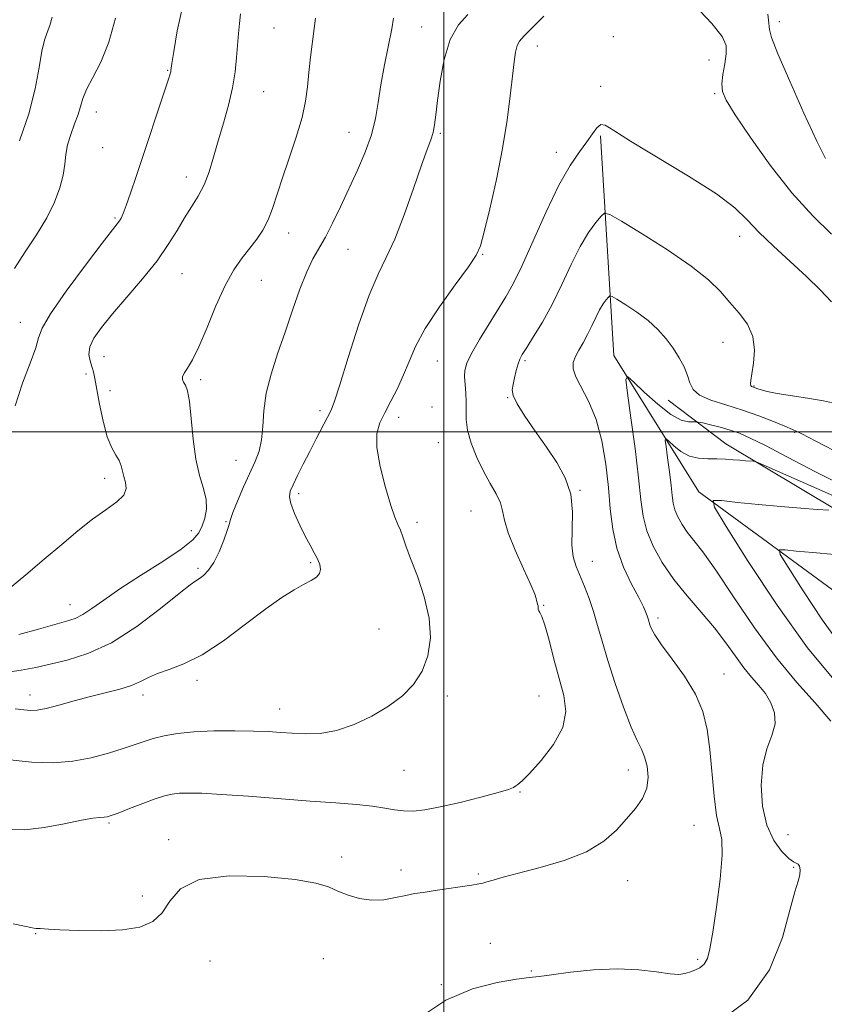
# Model space of a CAD drawing. Extents: x 2129800 to 2132700, y 357300 to 360200.
# Drawn here: x 2131403 to 2131587, y 358868 to 359095 of the extents above; entities that cross this region are included whole.
import ezdxf

# ---------------------------------------------------------------- set-up
doc = ezdxf.new("R2010")
doc.units = 0
doc.header["$MEASUREMENT"] = 0
for name, color, linetype, lineweight in [('32000', 7, 'Continuous', 0), ('DTM HARD BREAKLINE', 7, 'Continuous', 0), ('DTM SPOT ELEVATION', 2, 'Continuous', 13), ('INDEX CONTOUR', 41, 'Continuous', 13), ('INTERMEDIATE CONTOUR', 44, 'Continuous', 0)]:
    doc.layers.add(name, color=color, linetype=linetype, lineweight=lineweight)

msp = doc.modelspace()

# ---------------------------------------------------------------- linework, layer by layer
at = {"layer": '32000', "flags": 128}
for points in [[(2131500, 357500), (2131500, 360000)], [(2130000, 359000), (2132500, 359000)]]:
    msp.add_lwpolyline(points, dxfattribs=at)
at = {"layer": 'DTM HARD BREAKLINE'}
for points in [[(2131536, 359068.04, 1009.8), (2131538.99, 359017.57, 1004.56), (2131558.58, 358986.22, 1000.29), (2131608.49, 358949.61, 993.88), (2131645.9, 358927.29, 987.86), (2131692.96, 358914.73, 979.71), (2131736.93, 358898.28, 973.3), (2131759.49, 358892.58, 969.42), (2131778.51, 358894.24, 965.34), (2131794.92, 358886.73, 960.39)], [(2131820.19, 358880.65, 958.83), (2131793.68, 358899.93, 964.47), (2131754.77, 358913.3, 974.56), (2131705.4, 358922.35, 982.72), (2131668.82, 358936.9, 992.62), (2131625.19, 358961.13, 996.31), (2131564.79, 358997.3, 1002.72), (2131551.54, 359007.32, 1005.24)]]:
    msp.add_polyline3d(points, dxfattribs=at)
at = {"layer": 'DTM SPOT ELEVATION'}
for p in [(2131494.86, 359093.09, 1014.7), (2131577.08, 359094.27, 1014.46), (2131460.99, 359092.83, 1018.9), (2131538.89, 359090.86, 1010.39), (2131521.49, 359088.73, 1011.4), (2131560.88, 359085.45, 1011.1), (2131436.55, 359083.09, 1022.1), (2131535.97, 359079.45, 1010.39), (2131458.59, 359078.21, 1019.1), (2131562.22, 359077.71, 1011.8), (2131420.17, 359073.53, 1023.3), (2131478.15, 359068.85, 1016.9), (2131499.15, 359068.63, 1013.8), (2131421.61, 359065.37, 1023.2), (2131525.78, 359064.27, 1010.6), (2131440.84, 359058.58, 1020.6), (2131424.46, 359049.2, 1022.2), (2131464.3, 359045.75, 1017.4), (2131567.96, 359044.94, 1009.4), (2131477.96, 359041.96, 1015.05), (2131508.88, 359040.81, 1011.9), (2131439.83, 359036.39, 1019.1), (2131458.01, 359034.86, 1017.1), (2131402.64, 359025.2, 1022.7), (2131564.08, 359020.63, 1007.15), (2131421.9, 359017.32, 1019.19), (2131498.5, 359016.3, 1011.1), (2131518.64, 359016.41, 1007.74), (2131417.79, 359013.33, 1020.5), (2131444.13, 359012.02, 1017.7), (2131423.26, 359009.51, 1019.19), (2131571.25, 359010.58, 1008.12), (2131514.63, 359007.89, 1008.1), (2131471.51, 359004.89, 1014.4), (2131497.26, 359005.76, 1011.7), (2131489.59, 359003.37, 1011.4), (2131580.57, 358999.89, 1005.85), (2131498.7, 358997.57, 1011.1), (2131452.22, 358993.49, 1016.8), (2131422.02, 358989.33, 1020.5), (2131466.59, 358985.83, 1013.6), (2131531.22, 358986.6, 1007.92), (2131506.24, 358981.82, 1010.92), (2131449.89, 358979.37, 1016.1), (2131493.79, 358979.26, 1011.6), (2131441.94, 358977.31, 1018.9), (2131443.46, 358968.69, 1016.3), (2131469.36, 358969.93, 1014.2), (2131534.07, 358970.27, 1007.3), (2131414.11, 358960.35, 1018.8), (2131522.91, 358960.17, 1009.9), (2131549.17, 358957.27, 1005.62), (2131485.11, 358954.74, 1013.1), (2131564.34, 358944.36, 1005.22), (2131443.24, 358942.95, 1013.6), (2131404.87, 358939.53, 1014.6), (2131430.85, 358939.53, 1013.5), (2131500.74, 358939.35, 1011.5), (2131521.84, 358939.32, 1010.9), (2131462.23, 358936.33, 1012.7), (2131490.79, 358922.22, 1011.1), (2131542.38, 358922.34, 1008.6), (2131517.48, 358917.29, 1009.9), (2131423.03, 358910.15, 1009.8), (2131557.44, 358909.58, 1006.92), (2131579.05, 358907.48, 1002.92), (2131436.73, 358906.34, 1008.5), (2131476.52, 358902.33, 1008.4), (2131490.11, 358899.31, 1008.5), (2131507.88, 358898.45, 1008.2), (2131580.36, 358899.92, 1004.12), (2131542.19, 358896.88, 1007.2), (2131430.67, 358893.36, 1008.8), (2131406.19, 358884.7, 1007.9), (2131510.66, 358882.5, 1006.82), (2131446.27, 358878.43, 1006.5), (2131472.29, 358878.95, 1007.2), (2131558.27, 358878.79, 1006.3), (2131520.05, 358876.12, 1006.1), (2131499.41, 358872.98, 1006.1)]:
    msp.add_point(p, dxfattribs=at)
at = {"layer": 'INDEX CONTOUR'}
for points in [[(2131399.922, 358963.873, 1020), (2131403.922, 358967.162, 1020), (2131408.167, 358970.732, 1020), (2131412.179, 358974.167, 1020), (2131415.877, 358977.287, 1020), (2131419.281, 358979.971, 1020), (2131422.356, 358982.145, 1020), (2131424.851, 358983.932, 1020), (2131426.462, 358985.499, 1020), (2131427.015, 358986.986, 1020), (2131426.849, 358988.409, 1020), (2131426.436, 358989.754, 1020), (2131426.135, 358991.015, 1020), (2131425.86, 358992.221, 1020), (2131425.411, 358993.409, 1020), (2131424.65, 358994.676, 1020), (2131423.673, 358996.369, 1020), (2131422.637, 358998.897, 1020), (2131421.677, 359002.458, 1020), (2131420.858, 359006.409, 1020), (2131419.8, 359012.288, 1020), (2131419.476, 359013.85, 1020), (2131419.128, 359015.07, 1020), (2131418.699, 359016.361, 1020), (2131418.429, 359017.84, 1020), (2131418.628, 359019.551, 1020), (2131419.561, 359021.56, 1020), (2131421.299, 359024.029, 1020), (2131423.863, 359027.141, 1020), (2131427.178, 359030.975, 1020), (2131430.775, 359035.19, 1020), (2131434.083, 359039.34, 1020), (2131436.675, 359043.06, 1020), (2131438.686, 359046.323, 1020), (2131440.392, 359049.183, 1020), (2131442.011, 359051.73, 1020), (2131443.532, 359054.185, 1020), (2131444.888, 359056.806, 1020), (2131446.044, 359059.799, 1020), (2131447.093, 359063.184, 1020), (2131448.163, 359066.929, 1020), (2131449.331, 359070.972, 1020), (2131450.471, 359075.109, 1020), (2131451.407, 359079.102, 1020), (2131452.012, 359082.754, 1020), (2131452.364, 359086.036, 1020), (2131452.794, 359091.547, 1020), (2131453.014, 359093.893, 1020), (2131453.264, 359096.104, 1020)], [(2131400.011, 358908.633, 1010), (2131403.69, 358908.563, 1010), (2131408.126, 358909.102, 1010), (2131412.738, 358909.967, 1010), (2131416.693, 358910.773, 1010), (2131419.367, 358911.224, 1010), (2131420.968, 358911.394, 1010), (2131421.912, 358911.446, 1010), (2131422.623, 358911.543, 1010), (2131423.557, 358911.827, 1010), (2131425.175, 358912.437, 1010), (2131427.752, 358913.442, 1010), (2131430.805, 358914.618, 1010), (2131433.66, 358915.672, 1010), (2131435.827, 358916.377, 1010), (2131437.544, 358916.771, 1010), (2131439.23, 358916.963, 1010), (2131441.328, 358917.033, 1010), (2131444.359, 358916.965, 1010), (2131448.866, 358916.715, 1010), (2131455.118, 358916.269, 1010), (2131469.271, 358915.182, 1010), (2131475.171, 358914.748, 1010), (2131479.906, 358914.376, 1010), (2131483.602, 358913.996, 1010), (2131486.419, 358913.565, 1010), (2131488.671, 358913.165, 1010), (2131490.71, 358912.905, 1010), (2131492.89, 358912.888, 1010), (2131495.577, 358913.181, 1010), (2131499.141, 358913.841, 1010), (2131503.717, 358914.87, 1010), (2131508.501, 358916.051, 1010), (2131512.455, 358917.113, 1010), (2131514.82, 358917.848, 1010), (2131515.952, 358918.317, 1010), (2131516.484, 358918.645, 1010), (2131517.008, 358919.013, 1010), (2131517.941, 358919.828, 1010), (2131519.663, 358921.553, 1010), (2131522.326, 358924.476, 1010), (2131525.197, 358928.186, 1010), (2131527.321, 358932.096, 1010), (2131527.992, 358935.776, 1010), (2131527.514, 358939.42, 1010), (2131526.446, 358943.38, 1010), (2131525.266, 358947.819, 1010), (2131524.152, 358952.15, 1010), (2131523.206, 358955.598, 1010), (2131522.505, 358957.612, 1010), (2131522.039, 358958.533, 1010), (2131521.772, 358958.927, 1010), (2131521.661, 358959.264, 1010), (2131521.606, 358960.027, 1010), (2131521.519, 358960.437, 1010), (2131521.4, 358960.849, 1010), (2131521.299, 358961.244, 1010), (2131521.204, 358961.708, 1010), (2131520.856, 358962.728, 1010), (2131519.935, 358964.891, 1010), (2131518.277, 358968.518, 1010), (2131516.34, 358972.848, 1010), (2131514.738, 358976.853, 1010), (2131513.897, 358979.766, 1010), (2131513.485, 358981.874, 1010), (2131512.982, 358983.726, 1010), (2131511.99, 358985.787, 1010), (2131510.608, 358988.192, 1010), (2131509.058, 358990.99, 1010), (2131507.556, 358994.164, 1010), (2131506.287, 358997.425, 1010), (2131505.434, 359000.418, 1010), (2131505.101, 359002.887, 1010), (2131505.091, 359004.979, 1010), (2131505.134, 359006.939, 1010), (2131505.027, 359008.947, 1010), (2131504.837, 359010.908, 1010), (2131504.702, 359012.661, 1010), (2131504.773, 359014.155, 1010), (2131505.251, 359015.78, 1010), (2131506.354, 359018.038, 1010), (2131508.185, 359021.233, 1010), (2131510.394, 359024.881, 1010), (2131514.251, 359031.092, 1010), (2131515.881, 359034.007, 1010), (2131517.854, 359038.079, 1010), (2131523.463, 359050.616, 1010), (2131526.415, 359056.736, 1010), (2131528.986, 359061.246, 1010), (2131531.114, 359064.37, 1010), (2131532.81, 359066.655, 1010), (2131534.106, 359068.522, 1010), (2131535.122, 359069.907, 1010), (2131536.004, 359070.623, 1010), (2131537.028, 359070.48, 1010), (2131538.993, 359069.286, 1010), (2131542.834, 359066.845, 1010), (2131556.212, 359058.817, 1010), (2131562.583, 359054.73, 1010), (2131566.83, 359051.475, 1010), (2131569.666, 359048.733, 1010), (2131572.306, 359045.951, 1010), (2131575.673, 359042.72, 1010), (2131579.517, 359039.211, 1010), (2131583.293, 359035.74, 1010), (2131586.531, 359032.588, 1010), (2131589.049, 359029.896, 1010)], [(2131589.956, 358942.654, 1000), (2131583.548, 358950.431, 1000), (2131576.538, 358960.222, 1000), (2131569.915, 358970.237, 1000), (2131564.809, 358978.266, 1000), (2131562.122, 358982.686, 1000), (2131561.844, 358984.235, 1000), (2131563.738, 358984.241, 1000), (2131567.464, 358983.83, 1000), (2131572.287, 358983.322, 1000), (2131577.367, 358982.837, 1000), (2131581.965, 358982.468, 1000), (2131585.725, 358982.218, 1000), (2131588.389, 358982.064, 1000)]]:
    msp.add_polyline3d(points, dxfattribs=at)
at = {"layer": 'INTERMEDIATE CONTOUR'}
for points in [[(2131401.466, 359005.999, 1022), (2131403.212, 359011.234, 1022), (2131404.926, 359015.79, 1022), (2131406.205, 359019.298, 1022), (2131406.878, 359021.66, 1022), (2131407.689, 359023.864, 1022), (2131409.612, 359027.17, 1022), (2131413.242, 359032.359, 1022), (2131417.648, 359038.301, 1022), (2131421.515, 359043.388, 1022), (2131424.956, 359047.841, 1022), (2131425.434, 359048.491, 1022), (2131425.816, 359049.136, 1022), (2131426.299, 359050.198, 1022), (2131426.994, 359052.017, 1022), (2131427.992, 359054.86, 1022), (2131429.295, 359058.706, 1022), (2131436.692, 359081.064, 1022), (2131437.078, 359082.278, 1022), (2131437.215, 359082.76, 1022), (2131437.274, 359083.032, 1022), (2131437.345, 359083.629, 1022), (2131437.505, 359084.697, 1022), (2131437.924, 359087.398, 1022), (2131438.734, 359092.218, 1022), (2131440.081, 359098.284, 1022)], [(2131557.434, 359098.22, 1012), (2131561.56, 359093.862, 1012), (2131563.926, 359090.87, 1012), (2131564.809, 359088.811, 1012), (2131564.818, 359086.92, 1012), (2131564.492, 359084.634, 1012), (2131564.101, 359082.182, 1012), (2131563.848, 359079.994, 1012), (2131563.972, 359078.261, 1012), (2131564.858, 359076.23, 1012), (2131566.928, 359072.908, 1012), (2131570.437, 359067.665, 1012), (2131574.964, 359061.302, 1012), (2131579.922, 359054.983, 1012), (2131584.753, 359049.663, 1012), (2131589.032, 359045.474, 1012)], [(2131398.898, 358924.804, 1012), (2131405.232, 358924.092, 1012), (2131410.29, 358923.949, 1012), (2131414.713, 358924.327, 1012), (2131418.983, 358925.148, 1012), (2131422.959, 358926.21, 1012), (2131426.34, 358927.278, 1012), (2131431.1, 358928.906, 1012), (2131433.222, 358929.563, 1012), (2131435.706, 358930.188, 1012), (2131438.764, 358930.734, 1012), (2131442.564, 358931.127, 1012), (2131447.134, 358931.318, 1012), (2131451.932, 358931.344, 1012), (2131456.279, 358931.264, 1012), (2131459.69, 358931.132, 1012), (2131462.479, 358930.966, 1012), (2131465.155, 358930.778, 1012), (2131468.144, 358930.623, 1012), (2131471.523, 358930.731, 1012), (2131475.282, 358931.379, 1012), (2131479.357, 358932.755, 1012), (2131483.461, 358934.697, 1012), (2131487.253, 358936.955, 1012), (2131490.451, 358939.351, 1012), (2131493.013, 358941.982, 1012), (2131494.96, 358945.016, 1012), (2131496.285, 358948.585, 1012), (2131496.883, 358952.67, 1012), (2131496.624, 358957.218, 1012), (2131495.488, 358962.091, 1012), (2131493.886, 358966.829, 1012), (2131492.339, 358970.886, 1012), (2131491.249, 358973.864, 1012), (2131490.533, 358975.939, 1012), (2131489.992, 358977.432, 1012), (2131489.439, 358978.719, 1012), (2131488.744, 358980.397, 1012), (2131487.791, 358983.118, 1012), (2131486.554, 358987.252, 1012), (2131485.354, 358992.038, 1012), (2131484.599, 358996.432, 1012), (2131484.598, 358999.671, 1012), (2131485.26, 359002.117, 1012), (2131486.392, 359004.412, 1012), (2131487.804, 359007.061, 1012), (2131489.31, 359010.017, 1012), (2131490.725, 359013.096, 1012), (2131491.98, 359016.207, 1012), (2131493.474, 359019.638, 1012), (2131495.72, 359023.77, 1012), (2131498.992, 359028.754, 1012), (2131502.604, 359033.82, 1012), (2131505.63, 359037.968, 1012), (2131507.416, 359040.608, 1012), (2131508.389, 359042.802, 1012), (2131509.25, 359046.02, 1012), (2131510.525, 359051.313, 1012), (2131512.045, 359058.034, 1012), (2131513.465, 359065.115, 1012), (2131514.518, 359071.633, 1012), (2131515.238, 359077.245, 1012), (2131515.733, 359081.753, 1012), (2131516.108, 359085.039, 1012), (2131516.447, 359087.293, 1012), (2131516.828, 359088.787, 1012), (2131517.372, 359089.841, 1012), (2131518.38, 359090.979, 1012), (2131520.192, 359092.776, 1012), (2131522.961, 359095.569, 1012)], [(2131401.505, 358936.412, 1014), (2131403.492, 358936.132, 1014), (2131405.009, 358935.984, 1014), (2131406.561, 358936.07, 1014), (2131408.626, 358936.48, 1014), (2131411.537, 358937.255, 1014), (2131415.046, 358938.245, 1014), (2131418.762, 358939.245, 1014), (2131425.534, 358940.892, 1014), (2131428.204, 358941.707, 1014), (2131430.271, 358942.631, 1014), (2131432.098, 358943.604, 1014), (2131434.158, 358944.534, 1014), (2131436.85, 358945.427, 1014), (2131440.278, 358946.68, 1014), (2131444.474, 358948.788, 1014), (2131449.363, 358952.028, 1014), (2131454.429, 358955.81, 1014), (2131459.049, 358959.327, 1014), (2131462.739, 358961.947, 1014), (2131465.57, 358963.748, 1014), (2131467.752, 358964.984, 1014), (2131469.456, 358965.896, 1014), (2131470.691, 358966.665, 1014), (2131471.424, 358967.462, 1014), (2131471.647, 358968.422, 1014), (2131471.448, 358969.553, 1014), (2131470.936, 358970.831, 1014), (2131470.205, 358972.26, 1014), (2131469.275, 358973.955, 1014), (2131468.151, 358976.061, 1014), (2131466.879, 358978.618, 1014), (2131465.68, 358981.264, 1014), (2131464.817, 358983.534, 1014), (2131464.497, 358985.127, 1014), (2131464.702, 358986.402, 1014), (2131465.357, 358987.884, 1014), (2131466.383, 358989.975, 1014), (2131467.682, 358992.58, 1014), (2131469.152, 358995.486, 1014), (2131470.679, 358998.459, 1014), (2131473.252, 359003.397, 1014), (2131474.058, 359005.002, 1014), (2131474.854, 359007.044, 1014), (2131476.078, 359010.82, 1014), (2131478.022, 359017.104, 1014), (2131480.401, 359024.578, 1014), (2131482.788, 359031.401, 1014), (2131484.865, 359036.278, 1014), (2131486.758, 359040.1, 1014), (2131488.708, 359044.301, 1014), (2131490.861, 359049.865, 1014), (2131493.009, 359055.955, 1014), (2131494.85, 359061.279, 1014), (2131496.159, 359064.883, 1014), (2131497.002, 359067.159, 1014), (2131497.523, 359068.834, 1014), (2131497.86, 359070.586, 1014), (2131498.147, 359072.892, 1014), (2131498.515, 359076.179, 1014), (2131499.096, 359080.651, 1014), (2131500.025, 359085.617, 1014), (2131501.439, 359090.162, 1014), (2131503.378, 359093.574, 1014), (2131505.505, 359095.938, 1014)], [(2131402.475, 359066.885, 1026), (2131404.64, 359073.078, 1026), (2131406.091, 359078.819, 1026), (2131406.984, 359083.728, 1026), (2131407.62, 359087.521, 1026), (2131408.243, 359090.065, 1026), (2131408.87, 359091.821, 1026), (2131409.46, 359093.4, 1026), (2131409.974, 359095.329, 1026)], [(2131574.422, 359096.024, 1014), (2131574.593, 359094.67, 1014), (2131574.777, 359092.479, 1014), (2131575.28, 359090.631, 1014), (2131576.734, 359086.87, 1014), (2131579.432, 359080.596, 1014), (2131582.713, 359073.264, 1014), (2131585.677, 359066.839, 1014), (2131587.64, 359062.809, 1014)], [(2131398.267, 358944.591, 1016), (2131402.878, 358945.224, 1016), (2131406.225, 358945.894, 1016), (2131413.417, 358947.562, 1016), (2131418.213, 358949.055, 1016), (2131423.646, 358951.573, 1016), (2131429.434, 358955.316, 1016), (2131434.869, 358959.455, 1016), (2131439.138, 358962.907, 1016), (2131441.686, 358964.883, 1016), (2131443.002, 358965.78, 1016), (2131443.835, 358966.292, 1016), (2131444.796, 358967.022, 1016), (2131445.935, 358968.216, 1016), (2131447.165, 358970.029, 1016), (2131448.388, 358972.49, 1016), (2131449.46, 358975.124, 1016), (2131450.229, 358977.331, 1016), (2131450.627, 358978.737, 1016), (2131450.929, 358979.872, 1016), (2131451.493, 358981.494, 1016), (2131452.572, 358984.125, 1016), (2131453.976, 358987.354, 1016), (2131456.619, 358993.205, 1016), (2131457.529, 358995.61, 1016), (2131458.108, 358998.18, 1016), (2131458.386, 359001.259, 1016), (2131458.634, 359004.855, 1016), (2131459.183, 359008.888, 1016), (2131460.274, 359013.286, 1016), (2131461.783, 359017.987, 1016), (2131463.498, 359022.936, 1016), (2131465.232, 359028.006, 1016), (2131466.906, 359032.787, 1016), (2131468.468, 359036.804, 1016), (2131469.894, 359039.77, 1016), (2131472.754, 359044.734, 1016), (2131474.408, 359047.957, 1016), (2131476.224, 359051.759, 1016), (2131480.115, 359060.125, 1016), (2131481.918, 359064.301, 1016), (2131483.338, 359068.28, 1016), (2131484.242, 359072.001, 1016), (2131484.85, 359075.729, 1016), (2131485.473, 359079.806, 1016), (2131486.327, 359084.395, 1016), (2131488.012, 359092.676, 1016), (2131488.401, 359095.107, 1016)], [(2131401.349, 359037.566, 1024), (2131403.805, 359041.382, 1024), (2131406.408, 359045.323, 1024), (2131408.762, 359049.197, 1024), (2131410.551, 359052.83, 1024), (2131411.775, 359056.133, 1024), (2131412.515, 359059.034, 1024), (2131412.882, 359061.514, 1024), (2131413.122, 359063.756, 1024), (2131413.513, 359065.995, 1024), (2131414.243, 359068.387, 1024), (2131415.141, 359070.788, 1024), (2131415.946, 359072.976, 1024), (2131417.04, 359076.616, 1024), (2131417.914, 359078.704, 1024), (2131419.354, 359081.429, 1024), (2131421.149, 359084.996, 1024), (2131422.978, 359089.578, 1024), (2131424.567, 359095.13, 1024)], [(2131402.307, 358953.49, 1018), (2131406.882, 358954.701, 1018), (2131410.597, 358955.762, 1018), (2131413.275, 358956.505, 1018), (2131415.27, 358957.156, 1018), (2131417.067, 358958.039, 1018), (2131419.127, 358959.425, 1018), (2131421.827, 358961.384, 1018), (2131425.518, 358963.935, 1018), (2131430.316, 358967.012, 1018), (2131435.383, 358970.213, 1018), (2131439.644, 358973.049, 1018), (2131442.305, 358975.179, 1018), (2131443.706, 358976.839, 1018), (2131444.466, 358978.41, 1018), (2131445.068, 358980.203, 1018), (2131445.443, 358982.25, 1018), (2131445.384, 358984.515, 1018), (2131444.774, 358987.016, 1018), (2131443.857, 358989.99, 1018), (2131442.968, 358993.733, 1018), (2131442.358, 358998.333, 1018), (2131441.945, 359003.065, 1018), (2131441.566, 359007.002, 1018), (2131441.102, 359009.462, 1018), (2131440.609, 359010.759, 1018), (2131440.188, 359011.456, 1018), (2131439.937, 359012.037, 1018), (2131439.944, 359012.688, 1018), (2131440.292, 359013.518, 1018), (2131441.047, 359014.687, 1018), (2131442.199, 359016.572, 1018), (2131443.72, 359019.601, 1018), (2131445.562, 359023.973, 1018), (2131447.602, 359028.97, 1018), (2131449.698, 359033.647, 1018), (2131451.725, 359037.277, 1018), (2131453.635, 359040.018, 1018), (2131455.397, 359042.248, 1018), (2131456.986, 359044.311, 1018), (2131458.387, 359046.41, 1018), (2131459.592, 359048.713, 1018), (2131460.627, 359051.382, 1018), (2131462.902, 359058.419, 1018), (2131464.46, 359062.959, 1018), (2131466.081, 359067.748, 1018), (2131467.413, 359072.228, 1018), (2131468.209, 359076.001, 1018), (2131468.629, 359079.319, 1018), (2131468.937, 359082.595, 1018), (2131469.333, 359086.107, 1018), (2131470.179, 359092.688, 1018), (2131470.456, 359095.084, 1018)], [(2131401.017, 358886.958, 1008), (2131403.645, 358886.42, 1008), (2131405.056, 358886.103, 1008), (2131405.787, 358885.954, 1008), (2131406.3, 358885.916, 1008), (2131406.747, 358885.93, 1008), (2131407.202, 358885.934, 1008), (2131409.157, 358885.765, 1008), (2131411.79, 358885.597, 1008), (2131416.067, 358885.411, 1008), (2131421.215, 358885.346, 1008), (2131426.185, 358885.566, 1008), (2131430.139, 358886.232, 1008), (2131433.088, 358887.491, 1008), (2131435.254, 358889.487, 1008), (2131437.026, 358892.208, 1008), (2131439.461, 358895.025, 1008), (2131443.785, 358897.153, 1008), (2131450.683, 358898.015, 1008), (2131458.691, 358897.87, 1008), (2131465.805, 358897.182, 1008), (2131470.536, 358896.342, 1008), (2131473.454, 358895.438, 1008), (2131475.641, 358894.487, 1008), (2131477.987, 358893.536, 1008), (2131480.592, 358892.763, 1008), (2131483.364, 358892.38, 1008), (2131486.19, 358892.516, 1008), (2131488.893, 358892.984, 1008), (2131491.279, 358893.514, 1008), (2131493.261, 358893.902, 1008), (2131495.194, 358894.201, 1008), (2131497.539, 358894.532, 1008), (2131500.564, 358894.974, 1008), (2131503.755, 358895.455, 1008), (2131506.399, 358895.864, 1008), (2131508.007, 358896.129, 1008), (2131508.962, 358896.332, 1008), (2131509.864, 358896.595, 1008), (2131511.273, 358897.026, 1008), (2131513.584, 358897.689, 1008), (2131517.146, 358898.632, 1008), (2131522.085, 358899.903, 1008), (2131527.622, 358901.532, 1008), (2131532.752, 358903.546, 1008), (2131536.706, 358905.931, 1008), (2131539.646, 358908.512, 1008), (2131541.97, 358911.071, 1008), (2131543.978, 358913.454, 1008), (2131545.584, 358915.756, 1008), (2131546.602, 358918.135, 1008), (2131546.916, 358920.676, 1008), (2131546.677, 358923.176, 1008), (2131546.103, 358925.359, 1008), (2131545.356, 358927.129, 1008), (2131544.369, 358929.122, 1008), (2131543.02, 358932.153, 1008), (2131541.261, 358936.736, 1008), (2131539.35, 358942.181, 1008), (2131537.62, 358947.495, 1008), (2131536.31, 358951.908, 1008), (2131535.297, 358955.535, 1008), (2131534.364, 358958.71, 1008), (2131533.347, 358961.698, 1008), (2131532.281, 358964.472, 1008), (2131530.355, 358969.074, 1008), (2131529.697, 358971.275, 1008), (2131529.396, 358974.006, 1008), (2131529.467, 358977.578, 1008), (2131529.535, 358981.656, 1008), (2131529.125, 358985.743, 1008), (2131527.884, 358989.468, 1008), (2131525.94, 358992.963, 1008), (2131523.543, 358996.481, 1008), (2131520.969, 359000.158, 1008), (2131518.592, 359003.651, 1008), (2131516.811, 359006.495, 1008), (2131515.908, 359008.392, 1008), (2131515.702, 359009.697, 1008), (2131515.896, 359010.932, 1008), (2131516.232, 359012.477, 1008), (2131516.622, 359014.151, 1008), (2131517.017, 359015.633, 1008), (2131517.415, 359016.74, 1008), (2131518.003, 359017.839, 1008), (2131519.013, 359019.434, 1008), (2131520.603, 359021.92, 1008), (2131522.619, 359025.264, 1008), (2131524.835, 359029.325, 1008), (2131527.055, 359033.896, 1008), (2131529.218, 359038.511, 1008), (2131531.295, 359042.639, 1008), (2131533.235, 359045.853, 1008), (2131534.893, 359048.145, 1008), (2131536.1, 359049.614, 1008), (2131536.892, 359050.296, 1008), (2131538.107, 359049.987, 1008), (2131540.786, 359048.423, 1008), (2131545.556, 359045.507, 1008), (2131551.383, 359041.818, 1008), (2131556.816, 359038.101, 1008), (2131560.755, 359034.939, 1008), (2131563.501, 359032.25, 1008), (2131565.702, 359029.789, 1008), (2131567.838, 359027.335, 1008), (2131569.71, 359024.747, 1008), (2131570.951, 359021.912, 1008), (2131571.323, 359018.809, 1008), (2131571.109, 359015.805, 1008), (2131570.722, 359013.366, 1008), (2131570.495, 359011.828, 1008), (2131570.45, 359011.021, 1008), (2131570.531, 359010.647, 1008), (2131570.685, 359010.451, 1008), (2131570.882, 359010.34, 1008), (2131572.102, 359009.901, 1008), (2131572.855, 359009.657, 1008), (2131574.224, 359009.321, 1008), (2131576.585, 359008.874, 1008), (2131580.087, 359008.318, 1008), (2131583.963, 359007.719, 1008), (2131587.221, 359007.161, 1008), (2131589.231, 359006.668, 1008)], [(2131494.486, 358865.48, 1006), (2131500.459, 358869.41, 1006), (2131506.58, 358872.023, 1006), (2131512.208, 358873.488, 1006), (2131516.663, 358874.223, 1006), (2131519.581, 358874.611, 1006), (2131521.865, 358874.887, 1006), (2131524.733, 358875.255, 1006), (2131529.064, 358875.831, 1006), (2131534.374, 358876.4, 1006), (2131539.842, 358876.661, 1006), (2131544.754, 358876.422, 1006), (2131548.84, 358875.913, 1006), (2131551.938, 358875.471, 1006), (2131553.989, 358875.357, 1006), (2131555.338, 358875.531, 1006), (2131556.432, 358875.876, 1006), (2131557.611, 358876.311, 1006), (2131558.798, 358876.895, 1006), (2131559.809, 358877.725, 1006), (2131560.526, 358878.985, 1006), (2131561.103, 358881.221, 1006), (2131561.76, 358885.069, 1006), (2131562.625, 358890.797, 1006), (2131563.46, 358897.208, 1006), (2131563.934, 358902.736, 1006), (2131563.818, 358906.318, 1006), (2131563.291, 358908.885, 1006), (2131562.631, 358911.866, 1006), (2131562.06, 358916.3, 1006), (2131561.063, 358926.997, 1006), (2131560.451, 358931.628, 1006), (2131559.454, 358935.732, 1006), (2131557.761, 358939.722, 1006), (2131555.229, 358943.858, 1006), (2131552.392, 358947.807, 1006), (2131549.949, 358951.087, 1006), (2131548.429, 358953.348, 1006), (2131547.667, 358954.78, 1006), (2131547.326, 358955.709, 1006), (2131546.929, 358957.057, 1006), (2131546.719, 358957.716, 1006), (2131546.404, 358958.542, 1006), (2131545.812, 358959.833, 1006), (2131544.745, 358961.933, 1006), (2131543.117, 358965.062, 1006), (2131541.285, 358968.965, 1006), (2131539.72, 358973.271, 1006), (2131538.761, 358977.694, 1006), (2131538.22, 358982.304, 1006), (2131537.782, 358987.257, 1006), (2131537.169, 358992.606, 1006), (2131536.259, 358997.976, 1006), (2131534.971, 359002.888, 1006), (2131533.308, 359006.955, 1006), (2131530.293, 359012.645, 1006), (2131529.688, 359014.488, 1006), (2131529.718, 359015.953, 1006), (2131530.211, 359017.323, 1006), (2131531.003, 359018.831, 1006), (2131531.969, 359020.518, 1006), (2131532.991, 359022.378, 1006), (2131533.972, 359024.371, 1006), (2131534.897, 359026.332, 1006), (2131535.769, 359028.064, 1006), (2131536.581, 359029.409, 1006), (2131537.275, 359030.369, 1006), (2131537.78, 359030.984, 1006), (2131538.112, 359031.269, 1006), (2131538.62, 359031.14, 1006), (2131539.742, 359030.485, 1006), (2131541.756, 359029.244, 1006), (2131544.318, 359027.551, 1006), (2131546.924, 359025.594, 1006), (2131549.172, 359023.529, 1006), (2131551.052, 359021.404, 1006), (2131552.65, 359019.236, 1006), (2131554.03, 359017.056, 1006), (2131555.155, 359014.943, 1006), (2131555.967, 359012.986, 1006), (2131556.506, 359011.257, 1006), (2131557.231, 359009.753, 1006), (2131558.701, 359008.451, 1006), (2131561.308, 359007.31, 1006), (2131564.759, 359006.218, 1006), (2131568.592, 359005.04, 1006), (2131572.363, 359003.706, 1006), (2131575.712, 359002.388, 1006), (2131578.299, 359001.317, 1006), (2131580.06, 359000.575, 1006), (2131582.041, 358999.638, 1006), (2131585.566, 358997.83, 1006), (2131591.476, 358994.739, 1006)], [(2131562.356, 358863.948, 1004), (2131569.809, 358869.42, 1004), (2131574.824, 358876.425, 1004), (2131577.753, 358883.804, 1004), (2131579.445, 358890.124, 1004), (2131580.607, 358894.318, 1004), (2131581.387, 358896.774, 1004), (2131581.795, 358898.245, 1004), (2131581.855, 358899.352, 1004), (2131581.666, 358900.185, 1004), (2131581.342, 358900.704, 1004), (2131580.945, 358900.942, 1004), (2131580.318, 358901.236, 1004), (2131579.25, 358901.998, 1004), (2131577.638, 358903.583, 1004), (2131575.81, 358906.102, 1004), (2131574.205, 358909.61, 1004), (2131573.191, 358914.042, 1004), (2131572.857, 358918.857, 1004), (2131573.224, 358923.396, 1004), (2131574.212, 358927.154, 1004), (2131575.353, 358930.246, 1004), (2131576.076, 358932.939, 1004), (2131575.954, 358935.447, 1004), (2131575.117, 358937.775, 1004), (2131573.837, 358939.871, 1004), (2131572.343, 358941.743, 1004), (2131570.691, 358943.62, 1004), (2131568.895, 358945.785, 1004), (2131566.945, 358948.454, 1004), (2131564.733, 358951.563, 1004), (2131562.13, 358954.978, 1004), (2131559.081, 358958.581, 1004), (2131555.85, 358962.313, 1004), (2131552.774, 358966.129, 1004), (2131550.147, 358969.971, 1004), (2131548.077, 358973.725, 1004), (2131546.623, 358977.265, 1004), (2131545.778, 358980.615, 1004), (2131545.257, 358984.42, 1004), (2131544.712, 358989.476, 1004), (2131543.893, 358996.166, 1004), (2131542.961, 359003.218, 1004), (2131542.179, 359008.95, 1004), (2131541.815, 359012.052, 1004), (2131542.162, 359012.727, 1004), (2131543.517, 359011.554, 1004), (2131546.011, 359009.159, 1004), (2131549.116, 359006.354, 1004), (2131552.139, 359003.998, 1004), (2131554.515, 359002.732, 1004), (2131556.196, 359002.326, 1004), (2131557.267, 359002.33, 1004), (2131557.876, 359002.36, 1004), (2131558.438, 359002.291, 1004), (2131559.437, 359002.066, 1004), (2131561.201, 359001.646, 1004), (2131563.454, 359001.076, 1004), (2131565.765, 359000.423, 1004), (2131567.893, 358999.689, 1004), (2131570.353, 358998.61, 1004), (2131573.845, 358996.86, 1004), (2131578.901, 358994.214, 1004), (2131585.373, 358990.862, 1004), (2131592.942, 358987.097, 1004)], [(2131588.899, 358933.562, 1002), (2131585.312, 358937.764, 1002), (2131581.083, 358942.445, 1002), (2131576.362, 358948.121, 1002), (2131571.361, 358955.013, 1002), (2131566.549, 358962.15, 1002), (2131562.458, 358968.264, 1002), (2131559.475, 358972.427, 1002), (2131557.405, 358975.069, 1002), (2131555.904, 358976.96, 1002), (2131554.693, 358978.731, 1002), (2131553.739, 358980.461, 1002), (2131553.069, 358982.092, 1002), (2131552.679, 358983.637, 1002), (2131552.439, 358985.391, 1002), (2131552.188, 358987.721, 1002), (2131551.811, 358990.804, 1002), (2131551.381, 358994.055, 1002), (2131551.02, 358996.696, 1002), (2131550.853, 358998.126, 1002), (2131551.013, 358998.438, 1002), (2131551.637, 358997.897, 1002), (2131552.815, 358996.795, 1002), (2131554.446, 358995.517, 1002), (2131556.379, 358994.471, 1002), (2131558.475, 358993.957, 1002), (2131560.622, 358993.829, 1002), (2131562.716, 358993.832, 1002), (2131564.667, 358993.764, 1002), (2131566.433, 358993.63, 1002), (2131567.987, 358993.486, 1002), (2131569.297, 358993.378, 1002), (2131571.037, 358993.267, 1002), (2131571.719, 358993.112, 1002), (2131573.987, 358992.164, 1002), (2131590.172, 358985.031, 1002)], [(2131591.699, 358950.163, 998), (2131586.98, 358956.754, 998), (2131582.521, 358963.496, 998), (2131579.084, 358968.901, 998), (2131577.275, 358971.877, 998), (2131577.088, 358972.919, 998), (2131578.363, 358972.924, 998), (2131580.951, 358972.643, 998), (2131584.757, 358972.27, 998), (2131589.695, 358971.859, 998)]]:
    msp.add_polyline3d(points, dxfattribs=at)

doc.saveas('drawing.dxf')
